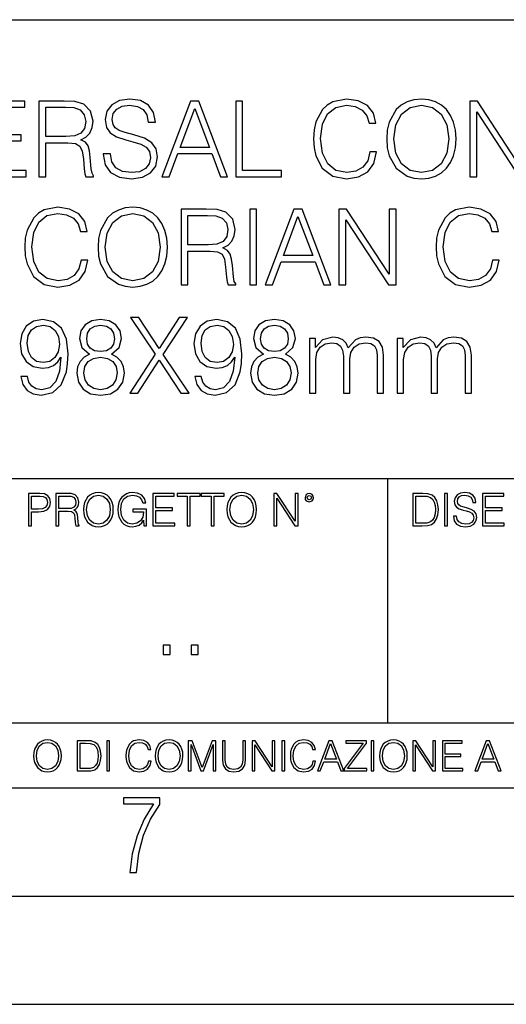
# Model space of a CAD drawing. Extents: x 0 to 420, y 0 to 297.
# Drawn here: x 331 to 353, y 0 to 46 of the extents above; entities that cross this region are included whole.
import ezdxf

# ---------------------------------------------------------------- set-up
doc = ezdxf.new("R2010")
doc.units = 0
doc.layers.get('0').update_dxf_attribs({"linetype": 'CONTINUOUS'})

msp = doc.modelspace()

# ---------------------------------------------------------------- linework, layer by layer
at = {"color": 7}
for p, q in [((234.999802, 45.500252), (410, 45.500252)), ((254.999802, 24.300249), (410, 24.300249)), ((347.77301, 13.00025), (347.77301, 24.300249)), ((234.999802, 13.00025), (410, 13.00025)), ((25.000401, 9.99976), (410, 9.99976)), ((234.999802, 10.00025), (410, 10.00025)), ((267.5, 4.99976), (415, 4.99976)), ((0, 0), (420, 0)), ((0, 0), (420, 0))]:
    msp.add_line(p, q, dxfattribs=at)
for points in [[(328.700073, 38.24221), (331.051239, 38.24221), (331.051239, 38.529415), (329.021332, 38.529415), (329.021332, 39.897285), (330.822449, 39.897285), (330.822449, 40.18449), (329.021332, 40.18449), (329.021332, 41.455006), (330.992828, 41.455006), (330.992828, 41.74221), (328.700073, 41.74221)], [(331.645142, 38.24221), (331.9664, 38.24221), (331.9664, 39.809666), (332.988647, 39.809666), (333.33429, 39.775589), (333.54361, 39.65876), (333.650696, 39.42997), (333.704224, 39.06488), (333.743195, 38.602432), (333.7724, 38.383377), (333.821075, 38.24221), (334.176422, 38.24221), (334.176422, 38.29089), (334.103394, 38.402851), (334.064453, 38.612167), (334.02066, 39.137897), (333.986572, 39.434837), (333.923279, 39.663628), (333.796722, 39.834003), (333.58255, 39.950832), (333.821075, 40.077396), (334.00119, 40.262379), (334.108276, 40.510639), (334.147217, 40.812447), (334.035248, 41.279762), (333.718842, 41.601044), (333.309937, 41.72274), (332.813416, 41.74221), (331.645142, 41.74221)], [(331.9664, 40.09687), (331.9664, 41.455006), (332.876709, 41.455006), (333.256409, 41.435535), (333.553345, 41.333309), (333.743195, 41.109386), (333.816193, 40.802711), (333.757782, 40.476562), (333.592285, 40.257511), (333.305084, 40.130943), (332.896179, 40.09687)], [(334.624268, 39.303406), (334.624268, 39.279068), (334.707031, 38.792278), (334.960144, 38.436924), (335.369049, 38.22274), (335.928864, 38.144852), (336.430237, 38.217873), (336.809937, 38.417454), (337.048462, 38.733864), (337.136078, 39.157372), (337.067932, 39.532196), (336.868347, 39.814533), (336.527588, 40.023853), (336.03595, 40.18449), (335.627045, 40.286716), (335.359314, 40.37434), (335.179199, 40.496037), (335.072113, 40.661545), (335.038025, 40.885464), (335.086731, 41.162933), (335.242493, 41.372253), (335.495605, 41.498817), (335.841248, 41.547497), (336.201447, 41.49395), (336.47406, 41.343044), (336.639557, 41.099651), (336.70285, 40.768635), (337.033875, 40.768635), (336.946228, 41.21648), (336.712585, 41.552364), (336.347504, 41.761681), (335.855835, 41.834702), (335.373932, 41.761681), (335.013702, 41.571835), (334.784912, 41.274895), (334.707031, 40.895203), (334.765442, 40.525242), (334.940674, 40.267246), (335.23761, 40.082268), (335.661133, 39.945965), (335.992126, 39.863213), (336.357239, 39.746384), (336.610352, 39.605213), (336.756409, 39.405632), (336.805084, 39.123295), (336.746643, 38.83609), (336.576294, 38.617035), (336.30368, 38.475868), (335.933716, 38.432056), (335.515076, 38.490471), (335.208405, 38.660847), (335.018555, 38.933449), (334.955292, 39.303406)], [(337.330811, 38.24221), (337.666687, 38.24221), (338.065857, 39.313141), (339.643036, 39.313141), (340.037354, 38.24221), (340.37323, 38.24221), (339.044312, 41.74221), (338.659729, 41.74221)], [(340.743195, 38.24221), (342.860718, 38.24221), (342.860718, 38.529415), (341.064453, 38.529415), (341.064453, 41.74221), (340.743195, 41.74221)], [(346.944855, 39.386162), (346.847504, 38.982128), (346.628448, 38.680321), (346.302307, 38.495338), (345.883667, 38.432056), (345.37738, 38.534283), (344.997711, 38.83609), (344.754303, 39.332615), (344.67157, 40.004379), (344.754303, 40.666412), (344.992828, 41.148331), (345.367676, 41.445271), (345.873901, 41.547497), (346.273071, 41.489082), (346.589508, 41.323574), (346.808533, 41.060707), (346.910767, 40.719955), (347.227173, 40.719955), (347.110352, 41.177536), (346.832886, 41.528023), (346.414246, 41.751945), (345.873901, 41.834702), (345.241089, 41.708134), (344.978241, 41.557232), (344.754303, 41.347912), (344.447632, 40.773502), (344.364868, 40.408413), (344.340546, 39.999512), (344.364868, 39.580875), (344.447632, 39.215786), (344.749451, 38.631641), (345.231354, 38.266548), (345.864197, 38.144852), (346.423981, 38.232475), (346.852356, 38.471001), (347.134705, 38.860432), (347.261261, 39.386162)], [(347.728577, 39.989777), (347.75293, 39.576008), (347.840546, 39.215786), (348.161804, 38.636509), (348.668091, 38.27142), (348.979614, 38.178928), (349.330109, 38.144852), (349.67572, 38.178928), (349.987274, 38.27142), (350.26474, 38.422321), (350.498413, 38.636509), (350.68338, 38.899372), (350.819672, 39.215786), (350.902435, 39.576008), (350.936493, 39.989777), (350.907288, 40.398678), (350.819672, 40.7589), (350.68338, 41.075314), (350.498413, 41.343044), (350.26474, 41.552364), (349.987274, 41.703266), (349.67572, 41.800625), (349.330109, 41.834702), (348.979614, 41.800625), (348.668091, 41.703266), (348.395477, 41.552364), (348.161804, 41.343044), (347.840546, 40.7589), (347.75293, 40.39381)], [(348.059601, 39.989777), (348.152069, 40.642071), (348.410095, 41.133728), (348.814117, 41.440403), (349.330109, 41.547497), (349.850952, 41.440403), (350.250122, 41.133728), (350.513, 40.646938), (350.605499, 39.989777), (350.513, 39.327747), (350.250122, 38.840958), (349.850952, 38.534283), (349.330109, 38.432056), (348.809235, 38.534283), (348.410095, 38.840958), (348.147217, 39.327747)], [(351.564453, 38.24221), (351.885742, 38.24221), (351.885742, 41.245689), (353.852356, 38.24221), (354.207703, 38.24221), (354.207703, 41.74221), (353.886444, 41.74221), (353.886444, 38.738735), (351.9198, 41.74221), (351.564453, 41.74221)], [(338.172943, 39.600346), (338.849579, 41.401459), (339.531067, 39.600346)], [(333.597137, 34.386162), (333.499786, 33.982128), (333.280731, 33.680321), (332.95459, 33.495338), (332.53595, 33.432056), (332.029694, 33.534283), (331.649994, 33.83609), (331.406586, 34.332615), (331.323853, 35.004379), (331.406586, 35.666412), (331.645111, 36.148331), (332.019958, 36.445271), (332.526215, 36.547497), (332.925354, 36.489082), (333.241791, 36.323574), (333.460846, 36.060707), (333.563049, 35.719955), (333.879486, 35.719955), (333.762634, 36.177536), (333.485168, 36.528023), (333.066528, 36.751945), (332.526215, 36.834702), (331.893372, 36.708134), (331.630524, 36.557232), (331.406586, 36.347912), (331.099915, 35.773502), (331.017151, 35.408413), (330.992828, 34.999512), (331.017151, 34.580875), (331.099915, 34.215786), (331.401733, 33.631641), (331.883636, 33.266548), (332.516479, 33.144852), (333.076263, 33.232475), (333.504639, 33.471001), (333.786987, 33.860432), (333.913544, 34.386162)], [(334.380859, 34.989777), (334.405212, 34.576008), (334.492828, 34.215786), (334.814117, 33.636509), (335.320374, 33.27142), (335.631897, 33.178928), (335.982391, 33.144852), (336.328003, 33.178928), (336.639557, 33.27142), (336.917023, 33.422321), (337.150696, 33.636509), (337.335663, 33.899372), (337.471954, 34.215786), (337.554718, 34.576008), (337.588806, 34.989777), (337.55957, 35.398678), (337.471954, 35.7589), (337.335663, 36.075314), (337.150696, 36.343044), (336.917023, 36.552364), (336.639557, 36.703266), (336.328003, 36.800625), (335.982391, 36.834702), (335.631897, 36.800625), (335.320374, 36.703266), (335.04776, 36.552364), (334.814117, 36.343044), (334.492828, 35.7589), (334.405212, 35.39381)], [(334.711884, 34.989777), (334.804382, 35.642071), (335.062378, 36.133728), (335.4664, 36.440403), (335.982391, 36.547497), (336.503265, 36.440403), (336.902405, 36.133728), (337.165283, 35.646938), (337.257782, 34.989777), (337.165283, 34.327747), (336.902405, 33.840958), (336.503265, 33.534283), (335.982391, 33.432056), (335.461548, 33.534283), (335.062378, 33.840958), (334.7995, 34.327747)], [(338.216736, 33.24221), (338.538025, 33.24221), (338.538025, 34.809666), (339.560272, 34.809666), (339.905884, 34.775589), (340.115204, 34.65876), (340.222321, 34.42997), (340.275848, 34.06488), (340.314789, 33.602432), (340.343994, 33.383377), (340.3927, 33.24221), (340.748047, 33.24221), (340.748047, 33.29089), (340.675018, 33.402851), (340.636078, 33.612167), (340.592255, 34.137897), (340.558197, 34.434837), (340.494904, 34.663628), (340.368347, 34.834003), (340.154175, 34.950832), (340.3927, 35.077396), (340.572784, 35.262379), (340.679901, 35.510639), (340.718842, 35.812447), (340.606873, 36.279762), (340.290466, 36.601044), (339.881561, 36.72274), (339.38504, 36.74221), (338.216736, 36.74221)], [(338.538025, 35.09687), (338.538025, 36.455006), (339.448303, 36.455006), (339.828003, 36.435535), (340.124939, 36.333309), (340.314789, 36.109386), (340.387817, 35.802711), (340.329407, 35.476562), (340.163879, 35.257511), (339.876678, 35.130943), (339.467773, 35.09687)], [(341.390594, 33.24221), (341.711884, 33.24221), (341.711884, 36.74221), (341.390594, 36.74221)], [(342.106171, 33.24221), (342.442047, 33.24221), (342.841217, 34.313141), (344.418427, 34.313141), (344.812714, 33.24221), (345.14859, 33.24221), (343.819672, 36.74221), (343.43512, 36.74221)], [(342.948303, 34.600346), (343.624939, 36.401459), (344.306458, 34.600346)], [(345.518555, 33.24221), (345.839844, 33.24221), (345.839844, 36.245689), (347.806458, 33.24221), (348.161804, 33.24221), (348.161804, 36.74221), (347.840515, 36.74221), (347.840515, 33.738735), (345.873901, 36.74221), (345.518555, 36.74221)], [(352.615906, 34.386162), (352.518555, 33.982128), (352.2995, 33.680321), (351.973358, 33.495338), (351.554718, 33.432056), (351.048462, 33.534283), (350.668762, 33.83609), (350.425354, 34.332615), (350.342621, 35.004379), (350.425354, 35.666412), (350.663879, 36.148331), (351.038727, 36.445271), (351.544983, 36.547497), (351.944153, 36.489082), (352.260559, 36.323574), (352.479614, 36.060707), (352.581848, 35.719955), (352.898254, 35.719955), (352.781433, 36.177536), (352.503967, 36.528023), (352.085327, 36.751945), (351.544983, 36.834702), (350.91217, 36.708134), (350.649292, 36.557232), (350.425354, 36.347912), (350.118683, 35.773502), (350.03595, 35.408413), (350.011597, 34.999512), (350.03595, 34.580875), (350.118683, 34.215786), (350.420502, 33.631641), (350.902405, 33.266548), (351.535248, 33.144852), (352.095062, 33.232475), (352.523438, 33.471001), (352.805756, 33.860432), (352.932312, 34.386162)], [(331.114532, 29.006466), (330.817566, 29.006466), (330.910065, 28.641376), (331.104797, 28.368774), (331.387115, 28.203268), (331.75708, 28.144854), (332.287689, 28.26655), (332.677094, 28.626772), (332.915619, 29.230389), (332.97406, 29.61495), (332.998383, 30.062794), (332.920502, 30.744297), (332.696564, 31.24082), (332.32663, 31.542627), (331.830109, 31.644854), (331.391998, 31.562099), (331.060974, 31.343044), (330.851654, 30.98769), (330.778625, 30.530109), (330.846802, 30.053059), (331.056091, 29.697704), (331.37738, 29.473782), (331.800903, 29.395897), (332.083221, 29.425104), (332.321747, 29.527328), (332.516479, 29.687969), (332.667358, 29.91189), (332.59436, 29.254728), (332.423981, 28.782545), (332.151367, 28.49534), (331.781433, 28.402851), (331.523407, 28.441793), (331.323853, 28.558622), (331.187531, 28.743601)], [(333.986572, 30.043324), (333.738312, 29.902155), (333.553314, 29.702572), (333.436493, 29.454311), (333.397552, 29.171974), (333.470581, 28.748468), (333.689636, 28.422321), (334.035248, 28.217871), (334.497681, 28.144854), (334.955261, 28.217871), (335.300903, 28.422321), (335.519958, 28.743601), (335.597839, 29.171974), (335.554016, 29.454311), (335.442047, 29.702572), (335.252197, 29.902155), (335.00882, 30.043324), (335.354431, 30.345131), (335.471252, 30.768637), (335.403107, 31.123991), (335.208405, 31.401459), (334.901733, 31.58157), (334.497681, 31.644854), (334.088776, 31.58157), (333.782104, 31.401459), (333.587402, 31.123991), (333.524109, 30.768637), (333.636078, 30.345131)], [(335.8461, 28.24221), (336.2258, 28.24221), (337.204224, 29.760986), (338.211884, 28.24221), (338.596436, 28.24221), (337.384338, 30.033587), (338.50882, 31.74221), (338.134003, 31.74221), (337.204224, 30.311056), (336.26474, 31.74221), (335.88504, 31.74221), (337.019257, 30.043324)], [(339.151367, 29.006466), (338.854431, 29.006466), (338.94693, 28.641376), (339.141632, 28.368774), (339.423981, 28.203268), (339.793945, 28.144854), (340.324524, 28.26655), (340.713959, 28.626772), (340.952484, 29.230389), (341.010895, 29.61495), (341.035248, 30.062794), (340.957367, 30.744297), (340.733429, 31.24082), (340.363464, 31.542627), (339.866943, 31.644854), (339.428833, 31.562099), (339.097839, 31.343044), (338.888519, 30.98769), (338.815491, 30.530109), (338.883636, 30.053059), (339.092957, 29.697704), (339.414246, 29.473782), (339.837738, 29.395897), (340.120087, 29.425104), (340.358612, 29.527328), (340.553314, 29.687969), (340.704224, 29.91189), (340.631226, 29.254728), (340.460846, 28.782545), (340.188232, 28.49534), (339.818268, 28.402851), (339.560272, 28.441793), (339.360687, 28.558622), (339.224396, 28.743601)], [(342.023438, 30.043324), (341.775146, 29.902155), (341.590179, 29.702572), (341.473358, 29.454311), (341.434418, 29.171974), (341.507416, 28.748468), (341.726471, 28.422321), (342.072113, 28.217871), (342.534546, 28.144854), (342.992126, 28.217871), (343.337738, 28.422321), (343.556793, 28.743601), (343.634674, 29.171974), (343.590881, 29.454311), (343.478912, 29.702572), (343.289062, 29.902155), (343.045685, 30.043324), (343.391296, 30.345131), (343.508118, 30.768637), (343.439972, 31.123991), (343.24527, 31.401459), (342.938568, 31.58157), (342.534546, 31.644854), (342.125641, 31.58157), (341.81897, 31.401459), (341.624268, 31.123991), (341.560974, 30.768637), (341.672943, 30.345131)], [(331.10965, 30.544714), (331.153473, 30.900068), (331.2995, 31.167801), (331.52829, 31.328442), (331.854431, 31.386856), (332.161102, 31.323574), (332.394775, 31.143463), (332.545685, 30.861126), (332.599213, 30.496035), (332.540802, 30.155285), (332.38504, 29.89242), (332.146515, 29.712307), (331.844696, 29.653893), (331.533142, 29.712307), (331.2995, 29.882683), (331.158325, 30.160152)], [(333.855133, 30.7589), (333.894073, 31.016897), (334.02063, 31.21648), (334.225098, 31.338177), (334.497681, 31.386856), (334.765411, 31.338177), (334.969879, 31.21648), (335.096436, 31.016897), (335.140259, 30.7589), (335.096436, 30.510639), (334.969879, 30.320791), (334.770294, 30.199095), (334.497681, 30.160152), (334.220215, 30.199095), (334.02063, 30.320791), (333.894073, 30.510639)], [(339.146515, 30.544714), (339.190308, 30.900068), (339.336365, 31.167801), (339.565155, 31.328442), (339.891296, 31.386856), (340.197968, 31.323574), (340.431641, 31.143463), (340.58252, 30.861126), (340.636078, 30.496035), (340.577667, 30.155285), (340.421906, 29.89242), (340.18338, 29.712307), (339.881561, 29.653893), (339.570007, 29.712307), (339.336365, 29.882683), (339.19519, 30.160152)], [(341.891998, 30.7589), (341.930939, 31.016897), (342.057495, 31.21648), (342.261963, 31.338177), (342.534546, 31.386856), (342.802277, 31.338177), (343.006744, 31.21648), (343.133301, 31.016897), (343.177094, 30.7589), (343.133301, 30.510639), (343.006744, 30.320791), (342.807159, 30.199095), (342.534546, 30.160152), (342.25708, 30.199095), (342.057495, 30.320791), (341.930939, 30.510639)], [(344.155548, 28.24221), (344.447632, 28.24221), (344.447632, 29.804798), (344.50116, 30.116341), (344.652069, 30.359735), (344.885742, 30.515507), (345.192413, 30.573921), (345.426056, 30.534979), (345.591583, 30.41815), (345.688934, 30.223434), (345.722992, 29.950834), (345.722992, 28.24221), (346.015076, 28.24221), (346.015076, 29.824268), (346.063751, 30.126078), (346.214661, 30.364603), (346.448303, 30.515507), (346.755005, 30.573921), (346.998383, 30.534979), (347.168762, 30.427885), (347.261261, 30.242907), (347.290466, 29.980042), (347.290466, 28.24221), (347.58252, 28.24221), (347.58252, 30.004379), (347.528992, 30.364603), (347.378082, 30.622601), (347.120087, 30.778372), (346.76474, 30.831919), (346.506744, 30.797844), (346.282806, 30.705353), (345.951782, 30.335396), (345.854431, 30.544714), (345.698669, 30.700485), (345.489349, 30.797844), (345.231354, 30.831919), (344.759155, 30.705353), (344.428162, 30.349998), (344.428162, 30.768637), (344.155548, 30.768637)], [(348.215363, 28.24221), (348.507416, 28.24221), (348.507416, 29.804798), (348.560974, 30.116341), (348.711884, 30.359735), (348.945526, 30.515507), (349.252197, 30.573921), (349.48587, 30.534979), (349.651367, 30.41815), (349.748749, 30.223434), (349.782806, 29.950834), (349.782806, 28.24221), (350.07489, 28.24221), (350.07489, 29.824268), (350.123566, 30.126078), (350.274475, 30.364603), (350.508118, 30.515507), (350.814789, 30.573921), (351.058197, 30.534979), (351.228577, 30.427885), (351.321045, 30.242907), (351.350281, 29.980042), (351.350281, 28.24221), (351.642334, 28.24221), (351.642334, 30.004379), (351.588806, 30.364603), (351.437897, 30.622601), (351.179901, 30.778372), (350.824524, 30.831919), (350.566528, 30.797844), (350.342621, 30.705353), (350.011597, 30.335396), (349.914246, 30.544714), (349.758484, 30.700485), (349.549164, 30.797844), (349.291168, 30.831919), (348.81897, 30.705353), (348.487946, 30.349998), (348.487946, 30.768637), (348.215363, 30.768637)], [(333.728577, 29.162239), (333.777252, 29.473782), (333.928162, 29.707439), (334.171539, 29.848608), (334.497681, 29.902155), (334.81897, 29.848608), (335.057495, 29.707439), (335.213257, 29.478649), (335.266815, 29.186577), (335.208405, 28.865297), (335.052643, 28.617037), (334.809235, 28.456396), (334.497681, 28.402851), (334.186157, 28.456396), (333.942749, 28.617037), (333.782104, 28.855562)], [(341.765411, 29.162239), (341.814117, 29.473782), (341.964996, 29.707439), (342.208405, 29.848608), (342.534546, 29.902155), (342.855835, 29.848608), (343.09436, 29.707439), (343.250122, 29.478649), (343.30368, 29.186577), (343.24527, 28.865297), (343.089478, 28.617037), (342.8461, 28.456396), (342.534546, 28.402851), (342.222992, 28.456396), (341.979614, 28.617037), (341.81897, 28.855562)], [(331.166687, 22.109638), (331.304382, 22.109638), (331.304382, 22.760542), (331.623566, 22.760542), (331.867645, 22.785578), (332.042908, 22.864853), (332.147217, 22.998373), (332.182678, 23.188219), (332.151398, 23.371807), (332.057495, 23.503241), (331.905212, 23.582518), (331.690338, 23.609638), (331.166687, 23.609638)], [(331.304382, 22.883631), (331.304382, 23.486551), (331.684082, 23.486551), (331.842621, 23.467775), (331.953186, 23.413532), (332.017853, 23.321739), (332.040802, 23.190306), (332.013702, 23.046356), (331.938599, 22.952475), (331.809235, 22.898233), (331.625641, 22.883631)], [(332.426758, 22.109638), (332.564453, 22.109638), (332.564453, 22.781404), (333.002563, 22.781404), (333.150696, 22.766802), (333.240387, 22.716732), (333.286285, 22.618679), (333.309235, 22.462212), (333.325928, 22.264019), (333.33844, 22.170139), (333.359314, 22.109638), (333.511597, 22.109638), (333.511597, 22.130501), (333.480316, 22.178484), (333.463623, 22.268192), (333.444855, 22.493505), (333.430237, 22.620766), (333.403137, 22.718817), (333.348877, 22.791836), (333.25708, 22.841906), (333.359314, 22.896147), (333.436493, 22.975424), (333.482391, 23.081821), (333.499084, 23.211168), (333.451111, 23.411446), (333.315491, 23.549137), (333.140259, 23.601294), (332.92746, 23.609638), (332.426758, 23.609638)], [(332.564453, 22.904491), (332.564453, 23.486551), (332.95459, 23.486551), (333.11731, 23.478205), (333.244568, 23.434395), (333.325928, 23.338428), (333.357239, 23.206995), (333.332184, 23.067219), (333.261261, 22.973337), (333.138184, 22.919096), (332.962921, 22.904491)], [(333.711884, 22.858595), (333.722321, 22.681265), (333.759857, 22.526884), (333.897552, 22.278624), (334.114532, 22.122156), (334.248047, 22.082518), (334.398254, 22.067913), (334.546387, 22.082518), (334.679901, 22.122156), (334.798798, 22.186829), (334.898956, 22.278624), (334.978241, 22.391279), (335.036652, 22.526884), (335.072113, 22.681265), (335.0867, 22.858595), (335.074188, 23.033838), (335.036652, 23.188219), (334.978241, 23.323824), (334.898956, 23.438568), (334.798798, 23.528275), (334.679901, 23.592949), (334.546387, 23.634672), (334.398254, 23.649277), (334.248047, 23.634672), (334.114532, 23.592949), (333.997711, 23.528275), (333.897552, 23.438568), (333.759857, 23.188219), (333.722321, 23.031752)], [(333.85376, 22.858595), (333.893402, 23.138149), (334.003967, 23.34886), (334.177124, 23.480291), (334.398254, 23.52619), (334.62149, 23.480291), (334.792542, 23.34886), (334.905212, 23.140236), (334.944855, 22.858595), (334.905212, 22.574867), (334.792542, 22.366245), (334.62149, 22.234812), (334.398254, 22.191002), (334.175018, 22.234812), (334.003967, 22.366245), (333.891296, 22.574867)], [(336.503265, 22.109638), (336.613831, 22.109638), (336.613831, 22.879457), (335.987976, 22.879457), (335.987976, 22.756371), (336.482391, 22.756371), (336.482391, 22.750111), (336.44693, 22.512281), (336.342621, 22.337038), (336.177826, 22.228554), (335.958771, 22.191002), (335.741791, 22.236898), (335.576965, 22.370417), (335.470581, 22.583212), (335.43512, 22.864853), (335.470581, 23.148581), (335.576965, 23.355118), (335.745972, 23.482378), (335.975433, 23.52619), (336.150696, 23.501154), (336.294647, 23.430222), (336.396851, 23.319653), (336.453186, 23.173616), (336.595062, 23.173616), (336.52829, 23.371807), (336.398956, 23.522017), (336.211182, 23.615896), (335.973358, 23.649277), (335.825226, 23.634672), (335.691711, 23.595034), (335.478912, 23.440653), (335.399658, 23.327997), (335.341248, 23.194479), (335.30368, 23.038012), (335.293243, 22.862768), (335.30368, 22.685438), (335.339142, 22.528971), (335.472656, 22.278624), (335.568634, 22.186829), (335.685455, 22.122156), (335.816895, 22.082518), (335.965027, 22.067913), (336.134003, 22.090862), (336.282135, 22.149277), (336.401031, 22.245243), (336.488647, 22.37459)], [(336.918427, 22.109638), (337.926086, 22.109638), (337.926086, 22.232725), (337.056122, 22.232725), (337.056122, 22.818956), (337.828033, 22.818956), (337.828033, 22.942045), (337.056122, 22.942045), (337.056122, 23.486551), (337.901031, 23.486551), (337.901031, 23.609638), (336.918427, 23.609638)], [(338.499786, 22.109638), (338.637482, 22.109638), (338.637482, 23.486551), (339.104797, 23.486551), (339.104797, 23.609638), (338.032471, 23.609638), (338.032471, 23.486551), (338.499786, 23.486551)], [(339.60965, 22.109638), (339.747345, 22.109638), (339.747345, 23.486551), (340.214661, 23.486551), (340.214661, 23.609638), (339.142334, 23.609638), (339.142334, 23.486551), (339.60965, 23.486551)], [(340.335663, 22.858595), (340.3461, 22.681265), (340.383667, 22.526884), (340.521332, 22.278624), (340.738312, 22.122156), (340.871826, 22.082518), (341.022034, 22.067913), (341.170166, 22.082518), (341.30368, 22.122156), (341.422607, 22.186829), (341.522736, 22.278624), (341.60202, 22.391279), (341.660431, 22.526884), (341.695892, 22.681265), (341.71051, 22.858595), (341.697968, 23.033838), (341.660431, 23.188219), (341.60202, 23.323824), (341.522736, 23.438568), (341.422607, 23.528275), (341.30368, 23.592949), (341.170166, 23.634672), (341.022034, 23.649277), (340.871826, 23.634672), (340.738312, 23.592949), (340.62149, 23.528275), (340.521332, 23.438568), (340.383667, 23.188219), (340.3461, 23.031752)], [(340.477539, 22.858595), (340.517181, 23.138149), (340.627747, 23.34886), (340.800903, 23.480291), (341.022034, 23.52619), (341.24527, 23.480291), (341.416321, 23.34886), (341.528992, 23.140236), (341.568634, 22.858595), (341.528992, 22.574867), (341.416321, 22.366245), (341.24527, 22.234812), (341.022034, 22.191002), (340.798798, 22.234812), (340.627747, 22.366245), (340.515076, 22.574867)], [(342.50119, 22.109638), (342.638855, 22.109638), (342.638855, 23.396843), (343.481689, 22.109638), (343.634003, 22.109638), (343.634003, 23.609638), (343.496307, 23.609638), (343.496307, 22.322433), (342.653473, 23.609638), (342.50119, 23.609638)], [(343.949036, 23.411446), (343.963623, 23.334255), (344.005341, 23.271669), (344.145142, 23.21534), (344.284912, 23.271669), (344.32663, 23.334255), (344.343323, 23.411446), (344.32663, 23.486551), (344.284912, 23.551224), (344.220215, 23.592949), (344.145142, 23.609638), (344.067932, 23.592949), (344.005341, 23.551224)], [(344.044983, 23.413532), (344.074188, 23.484465), (344.145142, 23.515759), (344.213959, 23.484465), (344.24527, 23.413532), (344.216064, 23.3426), (344.145142, 23.313393), (344.072113, 23.340515)], [(349.29248, 23.609638), (348.939911, 23.609638), (348.939911, 22.109638), (349.352997, 22.109638), (349.607513, 22.12007), (349.801514, 22.174311), (349.935028, 22.278624), (350.035187, 22.428831), (350.095673, 22.62285), (350.116547, 22.862768), (350.095673, 23.085995), (350.041443, 23.271669), (349.951721, 23.41979), (349.832825, 23.528275), (349.634613, 23.59712), (349.394714, 23.609638)], [(349.077606, 22.232725), (349.077606, 23.486551), (349.352997, 23.486551), (349.582458, 23.47612), (349.757721, 23.41979), (349.851593, 23.330084), (349.918365, 23.206995), (349.960083, 23.050528), (349.97467, 22.858595), (349.960083, 22.658318), (349.918365, 22.497677), (349.847412, 22.37459), (349.747284, 22.289055), (349.584564, 22.24107), (349.367584, 22.232725)], [(350.404449, 22.109638), (350.542145, 22.109638), (350.542145, 23.609638), (350.404449, 23.609638)], [(350.81543, 22.564436), (350.81543, 22.554005), (350.850891, 22.345383), (350.959381, 22.193087), (351.134613, 22.101294), (351.374542, 22.067913), (351.589417, 22.099207), (351.752136, 22.184742), (351.85437, 22.320347), (351.891937, 22.50185), (351.862732, 22.662489), (351.777191, 22.783491), (351.631134, 22.873199), (351.420441, 22.942045), (351.245209, 22.985855), (351.130463, 23.023407), (351.053253, 23.075563), (351.007355, 23.146496), (350.992767, 23.242462), (351.013611, 23.361376), (351.080383, 23.451084), (351.188873, 23.505327), (351.336975, 23.52619), (351.491364, 23.503241), (351.608185, 23.438568), (351.679138, 23.334255), (351.706238, 23.192392), (351.848114, 23.192392), (351.810577, 23.384325), (351.710419, 23.528275), (351.553955, 23.617983), (351.343262, 23.649277), (351.136719, 23.617983), (350.98233, 23.536619), (350.884277, 23.409361), (350.850891, 23.246634), (350.875946, 23.088081), (350.95105, 22.97751), (351.078308, 22.898233), (351.259796, 22.839819), (351.401672, 22.804354), (351.558136, 22.754284), (351.666626, 22.693783), (351.729187, 22.608248), (351.750061, 22.487246), (351.725037, 22.364159), (351.652008, 22.270279), (351.535187, 22.209778), (351.376617, 22.191002), (351.197205, 22.216036), (351.065765, 22.289055), (350.984406, 22.405884), (350.957306, 22.564436)], [(352.15271, 22.109638), (353.160339, 22.109638), (353.160339, 22.232725), (352.290405, 22.232725), (352.290405, 22.818956), (353.062286, 22.818956), (353.062286, 22.942045), (352.290405, 22.942045), (352.290405, 23.486551), (353.135315, 23.486551), (353.135315, 23.609638), (352.15271, 23.609638)], [(337.388153, 16.170408), (337.709442, 16.170408), (337.709442, 16.603649), (337.388153, 16.603649)], [(338.683014, 16.170408), (339.004303, 16.170408), (339.004303, 16.603649), (338.683014, 16.603649)], [(331.400146, 11.480855), (331.409882, 11.315348), (331.444946, 11.171259), (331.573456, 10.939548), (331.77594, 10.793511), (331.900574, 10.756516), (332.040771, 10.742886), (332.179016, 10.756516), (332.303619, 10.793511), (332.414612, 10.853873), (332.508087, 10.939548), (332.582062, 11.044694), (332.636597, 11.171259), (332.669678, 11.315348), (332.683319, 11.480855), (332.671631, 11.644416), (332.636597, 11.788505), (332.582062, 11.91507), (332.508087, 12.022162), (332.414612, 12.10589), (332.303619, 12.166252), (332.179016, 12.205194), (332.040771, 12.218824), (331.900574, 12.205194), (331.77594, 12.166252), (331.666901, 12.10589), (331.573456, 12.022162), (331.444946, 11.788505), (331.409882, 11.642468)], [(331.532562, 11.480855), (331.56955, 11.741774), (331.67276, 11.938436), (331.834351, 12.061106), (332.040771, 12.103943), (332.249115, 12.061106), (332.408783, 11.938436), (332.513916, 11.74372), (332.550903, 11.480855), (332.513916, 11.216043), (332.408783, 11.021328), (332.249115, 10.898658), (332.040771, 10.857768), (331.832428, 10.898658), (331.67276, 11.021328), (331.567596, 11.216043)], [(333.750366, 12.181828), (333.421295, 12.181828), (333.421295, 10.781829), (333.806824, 10.781829), (334.044373, 10.791565), (334.225464, 10.842191), (334.350098, 10.939548), (334.443542, 11.079742), (334.5, 11.260827), (334.51947, 11.48475), (334.5, 11.693094), (334.449402, 11.866391), (334.365662, 12.004639), (334.254669, 12.10589), (334.069702, 12.170146), (333.845764, 12.181828)], [(333.549805, 10.89671), (333.549805, 12.066947), (333.806824, 12.066947), (334.020996, 12.057211), (334.18457, 12.004639), (334.272186, 11.920911), (334.334503, 11.806029), (334.373444, 11.659993), (334.387085, 11.480855), (334.373444, 11.293929), (334.334503, 11.143998), (334.268311, 11.029117), (334.174835, 10.949284), (334.022949, 10.904499), (333.820465, 10.89671)], [(334.788177, 10.781829), (334.916687, 10.781829), (334.916687, 12.181828), (334.788177, 12.181828)], [(336.708069, 11.239408), (336.669128, 11.077795), (336.581512, 10.957072), (336.45105, 10.88308), (336.2836, 10.857768), (336.081085, 10.898658), (335.929199, 11.019381), (335.831848, 11.21799), (335.798767, 11.486697), (335.831848, 11.751509), (335.927277, 11.944277), (336.077209, 12.063053), (336.279694, 12.103943), (336.439362, 12.080577), (336.565918, 12.014374), (336.653564, 11.909228), (336.694458, 11.772927), (336.821014, 11.772927), (336.774292, 11.955959), (336.6633, 12.096154), (336.49585, 12.185723), (336.279694, 12.218824), (336.026581, 12.168199), (335.921417, 12.107838), (335.831848, 12.02411), (335.709167, 11.794346), (335.676086, 11.64831), (335.666351, 11.48475), (335.676086, 11.317295), (335.709167, 11.171259), (335.829895, 10.937601), (336.022675, 10.791565), (336.275818, 10.742886), (336.499725, 10.777935), (336.671082, 10.873344), (336.783997, 11.029117), (336.834656, 11.239408)], [(337.021576, 11.480855), (337.031311, 11.315348), (337.066345, 11.171259), (337.194855, 10.939548), (337.397369, 10.793511), (337.521973, 10.756516), (337.66217, 10.742886), (337.800415, 10.756516), (337.925049, 10.793511), (338.036041, 10.853873), (338.129486, 10.939548), (338.203491, 11.044694), (338.257996, 11.171259), (338.291107, 11.315348), (338.304749, 11.480855), (338.29306, 11.644416), (338.257996, 11.788505), (338.203491, 11.91507), (338.129486, 12.022162), (338.036041, 12.10589), (337.925049, 12.166252), (337.800415, 12.205194), (337.66217, 12.218824), (337.521973, 12.205194), (337.397369, 12.166252), (337.28833, 12.10589), (337.194855, 12.022162), (337.066345, 11.788505), (337.031311, 11.642468)], [(337.153961, 11.480855), (337.190979, 11.741774), (337.294159, 11.938436), (337.45578, 12.061106), (337.66217, 12.103943), (337.870514, 12.061106), (338.030182, 11.938436), (338.135345, 11.74372), (338.172333, 11.480855), (338.135345, 11.216043), (338.030182, 11.021328), (337.870514, 10.898658), (337.66217, 10.857768), (337.453827, 10.898658), (337.294159, 11.021328), (337.189026, 11.216043)], [(338.553955, 10.781829), (338.682495, 10.781829), (338.682495, 12.002691), (339.138123, 10.781829), (339.256897, 10.781829), (339.702789, 12.002691), (339.702789, 10.781829), (339.831299, 10.781829), (339.831299, 12.181828), (339.650208, 12.181828), (339.196533, 10.949284), (338.735046, 12.181828), (338.553955, 12.181828)], [(340.133118, 12.181828), (340.133118, 11.282246), (340.166199, 11.046641), (340.265503, 10.877239), (340.43103, 10.777935), (340.664673, 10.742886), (340.896393, 10.777935), (341.06189, 10.877239), (341.163147, 11.046641), (341.198212, 11.282246), (341.198212, 12.181828), (341.069702, 12.181828), (341.069702, 11.29977), (341.046326, 11.103108), (340.974274, 10.964861), (340.84967, 10.88308), (340.664673, 10.857768), (340.477753, 10.88308), (340.353149, 10.964861), (340.283051, 11.103108), (340.261627, 11.29977), (340.261627, 12.181828)], [(341.5, 10.781829), (341.62854, 10.781829), (341.62854, 11.98322), (342.415161, 10.781829), (342.557312, 10.781829), (342.557312, 12.181828), (342.428802, 12.181828), (342.428802, 10.980438), (341.642151, 12.181828), (341.5, 12.181828)], [(342.880554, 10.781829), (343.009064, 10.781829), (343.009064, 12.181828), (342.880554, 12.181828)], [(344.31366, 11.239408), (344.274689, 11.077795), (344.187073, 10.957072), (344.05661, 10.88308), (343.88916, 10.857768), (343.686646, 10.898658), (343.53479, 11.019381), (343.437439, 11.21799), (343.404327, 11.486697), (343.437439, 11.751509), (343.532837, 11.944277), (343.68277, 12.063053), (343.885254, 12.103943), (344.044922, 12.080577), (344.171509, 12.014374), (344.259125, 11.909228), (344.300018, 11.772927), (344.426575, 11.772927), (344.379852, 11.955959), (344.26886, 12.096154), (344.10141, 12.185723), (343.885254, 12.218824), (343.632141, 12.168199), (343.526978, 12.107838), (343.437439, 12.02411), (343.314758, 11.794346), (343.281647, 11.64831), (343.271912, 11.48475), (343.281647, 11.317295), (343.314758, 11.171259), (343.435486, 10.937601), (343.628235, 10.791565), (343.881378, 10.742886), (344.105286, 10.777935), (344.276642, 10.873344), (344.389587, 11.029117), (344.440216, 11.239408)], [(344.521973, 10.781829), (344.656342, 10.781829), (344.81601, 11.210201), (345.446899, 11.210201), (345.604614, 10.781829), (345.738953, 10.781829), (345.207397, 12.181828), (345.053558, 12.181828)], [(344.858826, 11.325084), (345.129517, 12.045528), (345.4021, 11.325084)], [(345.764282, 10.781829), (346.804047, 10.781829), (346.804047, 10.89671), (345.916138, 10.89671), (346.790405, 12.070842), (346.790405, 12.181828), (345.830475, 12.181828), (345.830475, 12.066947), (346.630737, 12.066947), (345.764282, 10.900605)], [(347.004578, 10.781829), (347.133118, 10.781829), (347.133118, 12.181828), (347.004578, 12.181828)], [(347.395966, 11.480855), (347.405701, 11.315348), (347.440765, 11.171259), (347.569275, 10.939548), (347.771759, 10.793511), (347.896393, 10.756516), (348.036591, 10.742886), (348.174835, 10.756516), (348.299438, 10.793511), (348.410431, 10.853873), (348.503906, 10.939548), (348.577881, 11.044694), (348.632416, 11.171259), (348.665527, 11.315348), (348.679138, 11.480855), (348.66745, 11.644416), (348.632416, 11.788505), (348.577881, 11.91507), (348.503906, 12.022162), (348.410431, 12.10589), (348.299438, 12.166252), (348.174835, 12.205194), (348.036591, 12.218824), (347.896393, 12.205194), (347.771759, 12.166252), (347.66272, 12.10589), (347.569275, 12.022162), (347.440765, 11.788505), (347.405701, 11.642468)], [(347.528381, 11.480855), (347.565369, 11.741774), (347.668579, 11.938436), (347.8302, 12.061106), (348.036591, 12.103943), (348.244934, 12.061106), (348.404602, 11.938436), (348.509735, 11.74372), (348.546753, 11.480855), (348.509735, 11.216043), (348.404602, 11.021328), (348.244934, 10.898658), (348.036591, 10.857768), (347.828247, 10.898658), (347.668579, 11.021328), (347.563416, 11.216043)], [(348.930328, 10.781829), (349.058838, 10.781829), (349.058838, 11.98322), (349.84549, 10.781829), (349.98761, 10.781829), (349.98761, 12.181828), (349.859131, 12.181828), (349.859131, 10.980438), (349.072449, 12.181828), (348.930328, 12.181828)], [(350.301117, 10.781829), (351.241577, 10.781829), (351.241577, 10.89671), (350.429626, 10.89671), (350.429626, 11.443859), (351.150085, 11.443859), (351.150085, 11.558742), (350.429626, 11.558742), (350.429626, 12.066947), (351.218231, 12.066947), (351.218231, 12.181828), (350.301117, 12.181828)], [(351.800415, 10.781829), (351.934784, 10.781829), (352.094452, 11.210201), (352.725311, 11.210201), (352.883026, 10.781829), (353.017395, 10.781829), (352.485809, 12.181828), (352.332001, 12.181828)], [(352.137268, 11.325084), (352.407928, 12.045528), (352.680542, 11.325084)], [(335.857758, 6.096565), (336.158447, 6.096565), (336.271179, 6.984485), (336.487305, 7.81133), (336.806763, 8.563008), (337.229584, 9.239518), (337.229584, 9.544888), (335.552399, 9.544888), (335.552399, 9.263008), (336.942993, 9.263008), (336.506073, 8.548914), (336.181915, 7.778444), (335.961121, 6.956297)]]:
    msp.add_lwpolyline(points, close=True, dxfattribs=at)

doc.saveas('drawing.dxf')
